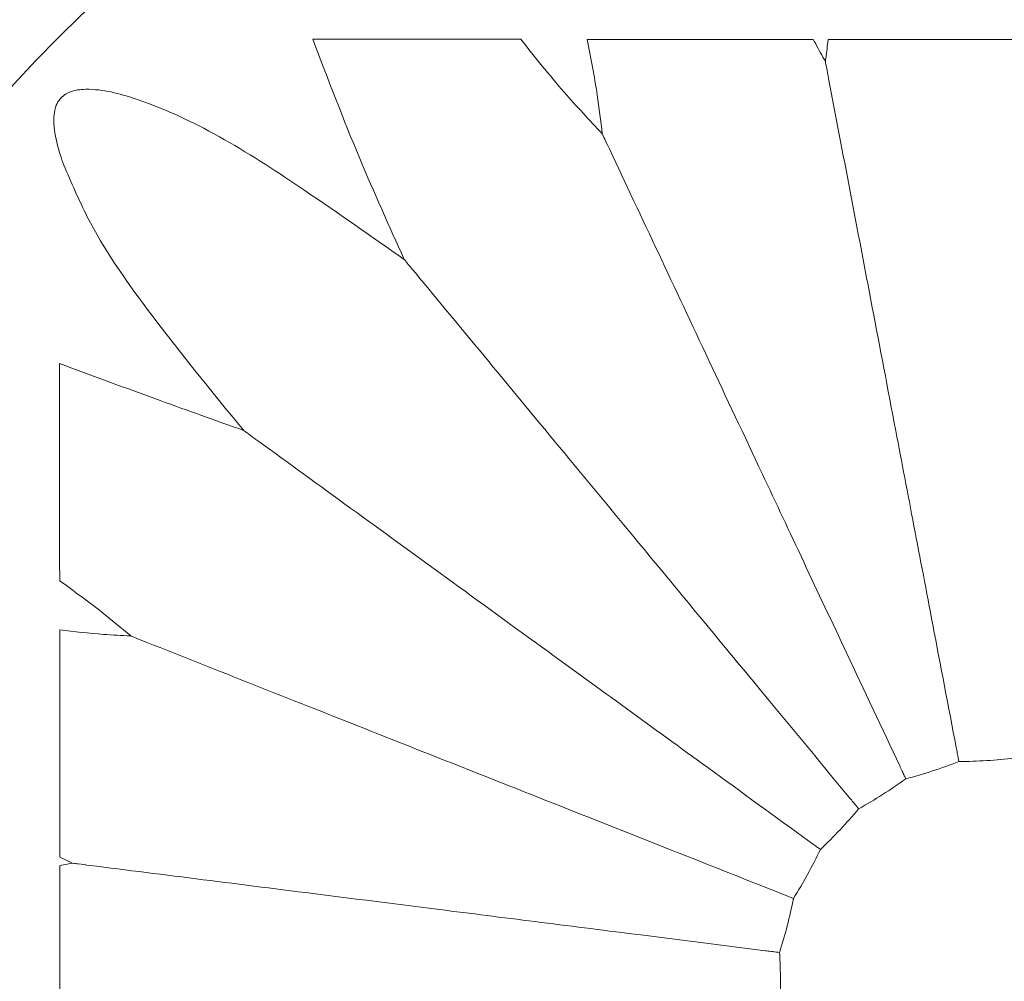
# Model space of a CAD drawing. Units: millimetres. Extents: x 19992 to 21337, y -13250 to -11400.
# Drawn here: x 20661 to 20676, y -12030 to -12015 of the extents above; entities that cross this region are included whole.
import ezdxf

# ---------------------------------------------------------------- set-up
doc = ezdxf.new("R2010")
doc.units = ezdxf.units.MM
doc.layers.add('layer 1', color=170, linetype='Continuous', lineweight=0)

msp = doc.modelspace()

# ---------------------------------------------------------------- linework, layer by layer
at = {"layer": 'layer 1'}
for p, q in [((20661.621, -12028.406), (20661.426, -12028.312)), ((20661.426, -12028.444), (20661.621, -12028.406))]:
    msp.add_line(p, q, dxfattribs=at)
for centre, radius in [((20675.803, -12030.229), 43), ((20675.803, -12030.229), 42.49), ((20675.803, -12030.229), 37.352), ((20675.803, -12030.229), 36.879), ((20675.803, -12030.229), 33.66), ((20675.803, -12030.229), 32.984), ((20675.803, -12030.229), 31.899), ((20676.059, -12030.229), 20.734)]:
    msp.add_circle(centre, radius, dxfattribs=at)
for points, knots in [([(20665.358, -12015.589), (20665.91, -12015.59), (20666.985, -12015.591), (20668.067, -12015.592), (20668.593, -12015.592)], [0, 0, 0, 0, 0.513719, 1, 1, 1, 1]), ([(20666.782, -12019.017), (20666.547, -12018.496), (20666.038, -12017.368), (20665.596, -12016.212), (20665.358, -12015.589)], [0, 0, 0, 0, 0.461705, 1, 1, 1, 1]), ([(20668.593, -12015.592), (20668.815, -12015.87), (20669.219, -12016.375), (20669.663, -12016.849), (20669.862, -12017.062)], [0, 0, 0, 0, 0.549336, 1, 1, 1, 1]), ([(20669.627, -12015.593), (20670.221, -12015.594), (20671.39, -12015.595), (20672.565, -12015.596), (20673.144, -12015.596)], [0, 0, 0, 0, 0.507322, 1, 1, 1, 1]), ([(20669.862, -12017.062), (20669.838, -12016.86), (20669.779, -12016.367), (20669.684, -12015.881), (20669.627, -12015.593)], [0, 0, 0, 0, 0.409683, 1, 1, 1, 1]), ([(20673.144, -12015.596), (20673.194, -12015.687), (20673.256, -12015.801), (20673.319, -12015.913), (20673.332, -12015.935)], [0, 0, 0, 0, 0.8049884, 1, 1, 1, 1]), ([(20673.332, -12015.935), (20673.334, -12015.919), (20673.35, -12015.807), (20673.364, -12015.694), (20673.376, -12015.596)], [0, 0, 0, 0, 0.137809, 1, 1, 1, 1]), ([(20673.376, -12015.596), (20673.969, -12015.597), (20675.157, -12015.597), (20676.347, -12015.597), (20676.943, -12015.597)], [0, 0, 0, 0, 0.4990593, 1, 1, 1, 1]), ([(20673.332, -12015.935), (20673.332, -12015.936), (20673.338, -12015.966), (20673.356, -12016.06), (20673.372, -12016.144), (20673.383, -12016.202)], [0, 0, 0, 0, 0.009721, 0.319638, 1, 1, 1, 1]), ([(20673.383, -12016.202), (20673.493, -12016.781), (20673.819, -12018.488), (20674.263, -12020.819), (20674.708, -12023.148), (20675.027, -12024.822), (20675.246, -12025.971), (20675.367, -12026.607)], [0, 0, 0, 0, 0.190337, 0.561119, 0.696854, 0.832284, 1, 1, 1, 1]), ([(20661.487, -12017.548), (20661.468, -12017.494), (20661.405, -12017.315), (20661.339, -12017.056), (20661.325, -12016.794), (20661.359, -12016.628), (20661.421, -12016.521), (20661.478, -12016.47), (20661.547, -12016.425), (20661.674, -12016.374), (20662.068, -12016.355), (20663.367, -12016.719), (20664.954, -12017.733), (20666.269, -12018.656), (20666.782, -12019.017)], [0, 0, 0, 0, 0.023908, 0.079122, 0.110734, 0.131311, 0.147002, 0.15943, 0.161432, 0.180116, 0.213489, 0.321729, 0.735139, 1, 1, 1, 1]), ([(20669.862, -12017.062), (20669.863, -12017.063), (20669.88, -12017.1), (20669.921, -12017.187), (20669.957, -12017.264), (20669.978, -12017.308)], [0, 0, 0, 0, 0.009723, 0.430345, 1, 1, 1, 1]), ([(20669.978, -12017.308), (20670.229, -12017.841), (20670.969, -12019.414), (20671.979, -12021.561), (20672.989, -12023.706), (20673.715, -12025.249), (20674.213, -12026.307), (20674.488, -12026.893)], [0, 0, 0, 0, 0.190337, 0.561119, 0.696854, 0.832284, 1, 1, 1, 1]), ([(20664.285, -12021.676), (20663.777, -12021.055), (20662.907, -12019.994), (20661.944, -12018.619), (20661.603, -12017.819), (20661.487, -12017.548)], [0, 0, 0, 0, 0.4823119, 0.8246284, 1, 1, 1, 1]), ([(20666.782, -12019.017), (20666.783, -12019.017), (20666.825, -12019.068), (20666.885, -12019.141), (20666.938, -12019.205), (20666.956, -12019.226)], [0, 0, 0, 0, 0.009718, 0.676536, 1, 1, 1, 1]), ([(20666.956, -12019.226), (20667.332, -12019.68), (20668.439, -12021.02), (20669.952, -12022.847), (20671.463, -12024.674), (20672.55, -12025.988), (20673.295, -12026.889), (20673.708, -12027.388)], [0, 0, 0, 0, 0.1903369, 0.5611188, 0.6968538, 0.8322837, 1, 1, 1, 1]), ([(20661.419, -12020.634), (20661.94, -12020.827), (20662.893, -12021.179), (20663.851, -12021.521), (20664.285, -12021.676)], [0, 0, 0, 0, 0.546906, 1, 1, 1, 1]), ([(20661.423, -12024.014), (20661.422, -12023.436), (20661.421, -12022.306), (20661.42, -12021.183), (20661.419, -12020.634)], [0, 0, 0, 0, 0.511291, 1, 1, 1, 1]), ([(20664.285, -12021.676), (20664.286, -12021.676), (20664.321, -12021.702), (20664.398, -12021.758), (20664.467, -12021.808), (20664.505, -12021.836)], [0, 0, 0, 0, 0.0097158, 0.4476265, 1, 1, 1, 1]), ([(20664.505, -12021.836), (20664.982, -12022.182), (20666.388, -12023.204), (20668.308, -12024.598), (20670.226, -12025.992), (20671.605, -12026.994), (20672.551, -12027.681), (20673.075, -12028.062)], [0, 0, 0, 0, 0.190337, 0.561119, 0.696854, 0.832284, 1, 1, 1, 1]), ([(20662.528, -12024.872), (20662.38, -12024.748), (20662.022, -12024.448), (20661.644, -12024.174), (20661.423, -12024.014)], [0, 0, 0, 0, 0.414127, 1, 1, 1, 1]), ([(20661.423, -12024.779), (20661.65, -12024.804), (20662.017, -12024.845), (20662.387, -12024.865), (20662.528, -12024.872)], [0, 0, 0, 0, 0.618087, 1, 1, 1, 1]), ([(20661.426, -12028.312), (20661.425, -12027.731), (20661.425, -12026.551), (20661.424, -12025.376), (20661.423, -12024.779)], [0, 0, 0, 0, 0.492129, 1, 1, 1, 1]), ([(20662.528, -12024.872), (20662.529, -12024.873), (20662.561, -12024.885), (20662.65, -12024.921), (20662.729, -12024.952), (20662.781, -12024.972)], [0, 0, 0, 0, 0.009713, 0.3568793, 1, 1, 1, 1]), ([(20662.781, -12024.972), (20663.329, -12025.189), (20664.945, -12025.829), (20667.151, -12026.703), (20669.355, -12027.575), (20670.94, -12028.203), (20672.028, -12028.634), (20672.63, -12028.872)], [0, 0, 0, 0, 0.190337, 0.561119, 0.696854, 0.832283, 1, 1, 1, 1]), ([(20675.409, -12026.826), (20675.409, -12026.825), (20675.406, -12026.81), (20675.398, -12026.769), (20675.384, -12026.694), (20675.373, -12026.636), (20675.367, -12026.607)], [0, 0, 0, 0, 0.018143, 0.28319, 0.641394, 1, 1, 1, 1]), ([(20675.409, -12026.826), (20675.273, -12026.877), (20675.001, -12026.977), (20674.722, -12027.056), (20674.583, -12027.095)], [0, 0, 0, 0, 0.501997, 1, 1, 1, 1]), ([(20676.276, -12026.772), (20676.131, -12026.787), (20675.843, -12026.816), (20675.554, -12026.823), (20675.409, -12026.826)], [0, 0, 0, 0, 0.50199, 1, 1, 1, 1]), ([(20674.583, -12027.095), (20674.583, -12027.094), (20674.576, -12027.079), (20674.558, -12027.042), (20674.526, -12026.973), (20674.501, -12026.92), (20674.488, -12026.893)], [0, 0, 0, 0, 0.018147, 0.283197, 0.641394, 1, 1, 1, 1]), ([(20674.583, -12027.095), (20674.464, -12027.178), (20674.226, -12027.342), (20673.975, -12027.488), (20673.85, -12027.56)], [0, 0, 0, 0, 0.501995, 1, 1, 1, 1]), ([(20673.85, -12027.56), (20673.85, -12027.559), (20673.839, -12027.547), (20673.813, -12027.515), (20673.765, -12027.457), (20673.727, -12027.411), (20673.708, -12027.388)], [0, 0, 0, 0, 0.01814, 0.283188, 0.641396, 1, 1, 1, 1]), ([(20673.85, -12027.56), (20673.755, -12027.67), (20673.565, -12027.889), (20673.359, -12028.092), (20673.256, -12028.193)], [0, 0, 0, 0, 0.501991, 1, 1, 1, 1]), ([(20673.256, -12028.193), (20673.191, -12028.323), (20673.061, -12028.583), (20672.912, -12028.831), (20672.837, -12028.954)], [0, 0, 0, 0, 0.501989, 1, 1, 1, 1]), ([(20673.256, -12028.193), (20673.255, -12028.193), (20673.242, -12028.183), (20673.208, -12028.159), (20673.147, -12028.114), (20673.099, -12028.079), (20673.075, -12028.062)], [0, 0, 0, 0, 0.018138, 0.283194, 0.641396, 1, 1, 1, 1]), ([(20661.426, -12032.015), (20661.426, -12031.42), (20661.426, -12030.23), (20661.426, -12029.04), (20661.426, -12028.444)], [0, 0, 0, 0, 0.499691, 1, 1, 1, 1]), ([(20661.621, -12028.406), (20661.622, -12028.406), (20661.652, -12028.41), (20661.747, -12028.422), (20661.832, -12028.432), (20661.891, -12028.44)], [0, 0, 0, 0, 0.0097063, 0.3196376, 1, 1, 1, 1]), ([(20661.891, -12028.44), (20662.473, -12028.513), (20664.195, -12028.731), (20666.546, -12029.028), (20668.899, -12029.325), (20670.592, -12029.539), (20671.755, -12029.686), (20672.4, -12029.767)], [0, 0, 0, 0, 0.189516, 0.560513, 0.696229, 0.831635, 1, 1, 1, 1]), ([(20672.837, -12028.954), (20672.807, -12029.096), (20672.746, -12029.38), (20672.663, -12029.657), (20672.621, -12029.795)], [0, 0, 0, 0, 0.501991, 1, 1, 1, 1]), ([(20672.837, -12028.954), (20672.836, -12028.954), (20672.821, -12028.948), (20672.783, -12028.933), (20672.712, -12028.905), (20672.657, -12028.883), (20672.63, -12028.872)], [0, 0, 0, 0, 0.018137, 0.283196, 0.641407, 1, 1, 1, 1]), ([(20672.621, -12029.795), (20672.62, -12029.795), (20672.604, -12029.793), (20672.563, -12029.788), (20672.488, -12029.778), (20672.429, -12029.771), (20672.4, -12029.767)], [0, 0, 0, 0, 0.01814, 0.283172, 0.641381, 1, 1, 1, 1]), ([(20672.621, -12029.795), (20672.627, -12029.941), (20672.639, -12030.23), (20672.627, -12030.52), (20672.621, -12030.664)], [0, 0, 0, 0, 0.501992, 1, 1, 1, 1])]:
    msp.add_open_spline(points, degree=3, knots=knots, dxfattribs=at)

doc.saveas('drawing.dxf')
